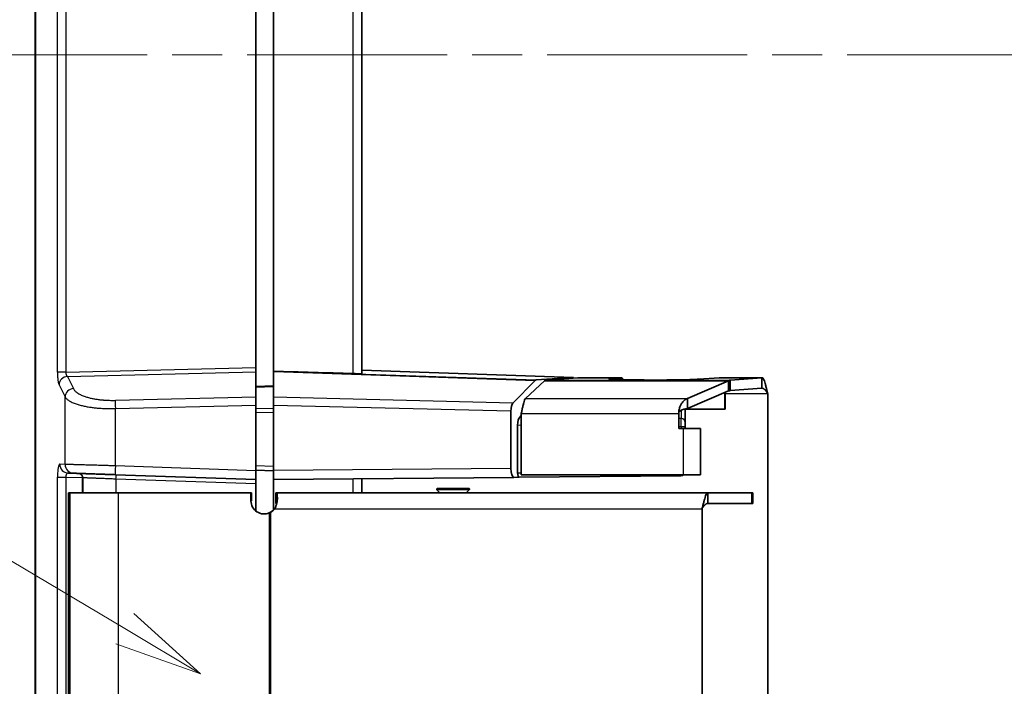
# Model space of a CAD drawing. Units: millimetres. Extents: x 58 to 3196, y 26 to 1156.
# Drawn here: x 931 to 1043, y 488 to 563 of the extents above; entities that cross this region are included whole.
import ezdxf

# ---------------------------------------------------------------- set-up
doc = ezdxf.new("R2010")
doc.units = ezdxf.units.MM
doc.header["$LTSCALE"] = 4
doc.linetypes.add('CHAIN', pattern=[0.3543, 0.2362, -0.0295, 0.0591, -0.0295])
for name, color, linetype, lineweight in [('Centerline (ISO)', 131, 'Continuous', 18), ('Symbol (TK)', 100, 'Continuous', 18), ('Visible (ISO)', 7, 'Continuous', 35), ('Visible Narrow (ISO)', 7, 'Continuous', 25)]:
    doc.layers.add(name, color=color, linetype=linetype, lineweight=lineweight)
doc.styles.add('Note Text (TK2)', font='MS PGothic.ttf')

# ---------------------------------------------------------------- blocks, each defined once
blk = doc.blocks.new('バルーン4')
at = {"layer": 'Symbol (TK)', "color": 100}
for p, q in [((235.731, 123.576), (222.249, 131.605)), ((237.879, 122.297), (235.987, 124.006)), ((235.731, 123.576), (237.879, 122.297)), ((235.476, 123.147), (237.879, 122.297))]:
    blk.add_line(p, q, dxfattribs=at)
at = {"layer": 'Symbol (TK)'}
blk.add_circle((219.674, 133.138), 3, dxfattribs=at)
at = {"layer": 'Symbol (TK)', "color": 7, "insert": (219.674, 133.121), "char_height": 2, "attachment_point": 5, "style": 'Note Text (TK2)'}
blk.add_mtext('4', dxfattribs=at)

msp = doc.modelspace()

# ---------------------------------------------------------------- linework, layer by layer
at = {"layer": 'Centerline (ISO)', "linetype": 'CHAIN', "ltscale": 23.990969}
msp.add_line((922.7952, 559.35), (1127.48, 559.35), dxfattribs=at)
at = {"layer": 'Visible (ISO)'}
for p, q in [((932.78, 440.2291), (932.78, 678.4709)), ((957.78, 594.8132), (957.78, 523.8868)), ((959.78, 595.2329), (959.78, 523.4671)), ((969.78, 595.4871), (969.78, 523.2129)), ((957.78, 523.8868), (957.78, 523.4172)), ((957.78, 523.4172), (957.78, 520.5732)), ((959.78, 523.4671), (959.78, 520.5398)), ((959.8386, 523.4657), (959.78, 523.4671)), ((969.78, 523.5996), (993.78, 522.7755)), ((989.4221, 522.4389), (986.9084, 519.8764)), ((988.3235, 520.4034), (990.4893, 522.3776)), ((989.528, 522.4948), (993.78, 522.7755)), ((990.6925, 522.4803), (994.2844, 522.7516)), ((993.78, 522.7755), (993.78, 522.7135)), ((994.2844, 522.7516), (995.8071, 522.7516)), ((999.1422, 522.7522), (995.8062, 522.7522)), ((999.1258, 522.7516), (998.0491, 522.6703)), ((999.1258, 522.7516), (999.1257, 522.5328)), ((1006.7022, 520.4034), (1011.3365, 522.3776)), ((1010.2985, 522.7516), (1007.9767, 522.5762)), ((1015.1418, 522.7522), (1010.3148, 522.7522)), ((1011.3365, 522.3776), (1011.331, 521.4791)), ((1011.5397, 522.4803), (1011.5391, 521.2807)), ((1015.1316, 522.7516), (1011.5397, 522.4803)), ((1015.1316, 522.7516), (1015.1313, 522.1089)), ((959.78, 521.809), (957.78, 521.7416)), ((1006.6952, 519.2722), (1011.3295, 521.2465)), ((1011.331, 521.4791), (1011.3295, 521.2465)), ((1015.131, 521.552), (1011.5391, 521.2807)), ((1015.1313, 522.1089), (1015.131, 521.552)), ((957.78, 519.634), (957.78, 520.5732)), ((959.78, 520.5398), (959.78, 519.6007)), ((1006.7022, 520.4034), (1006.6952, 519.2722)), ((1010.9386, 519.2), (1010.9386, 520.9522)), ((1010.9596, 519.2), (1010.9596, 520.9522)), ((1015.7927, 457.4478), (1015.7927, 520.9522)), ((957.78, 519.634), (957.78, 512.1994)), ((959.78, 519.6007), (959.78, 512.2172)), ((986.6791, 512.4519), (986.6791, 518.9428)), ((1010.9596, 519.2), (1006.4463, 519.2)), ((1006.4463, 519.1956), (1006.4463, 517.6595)), ((987.8368, 518.4555), (987.6757, 518.2888)), ((987.8577, 518.7066), (987.8368, 518.7066)), ((987.8368, 511.7287), (987.8368, 518.7066)), ((987.8577, 511.7287), (987.8577, 518.7066)), ((1005.7054, 518.7066), (1005.7054, 517)), ((987.4463, 517.3514), (987.4463, 511.9588)), ((1005.7054, 517), (1006.2053, 517)), ((1008.1704, 517), (1006.2053, 517)), ((1006.4463, 517.6595), (1006.4463, 517.1898)), ((1006.4463, 517.1898), (1006.4463, 517)), ((1008.1704, 511.7287), (1008.1704, 517)), ((959.78, 512.2), (957.78, 512.2698)), ((957.78, 512.1994), (957.78, 511.2)), ((959.78, 512.2172), (959.78, 511.2175)), ((937.1097, 511.9218), (936.5165, 511.9425)), ((938.1497, 511.4027), (938.1497, 509.7)), ((957.78, 511.2), (941.8593, 511.756)), ((957.78, 510.7003), (957.78, 511.2)), ((987.0278, 511.4552), (959.78, 511.2175)), ((959.78, 511.2175), (959.78, 507.7663)), ((969.78, 511.3047), (969.78, 509.7)), ((987.6206, 511.4604), (987.0278, 511.4552)), ((987.6206, 511.4604), (1005.9507, 511.6204)), ((987.8577, 511.7287), (987.8368, 511.7287)), ((1006.2053, 511.7287), (987.8577, 511.7287)), ((1006.2053, 511.7287), (1008.1704, 511.7287)), ((957.78, 510.7003), (957.78, 507.6389)), ((978.6277, 509.7), (978.2984, 510.0293)), ((978.3691, 510.2), (981.8863, 510.2)), ((981.6277, 509.7), (981.957, 510.0293)), ((936.5755, 509.7), (936.5481, 509.7)), ((936.5481, 468.7), (936.5481, 509.7)), ((936.7429, 509.7), (936.5755, 509.7)), ((942.1944, 509.7), (936.7429, 509.7)), ((957.2287, 509.7), (942.1944, 509.7)), ((957.2287, 509.7), (957.2287, 508.8)), ((957.2287, 509.7), (957.2733, 509.7)), ((957.2287, 508.8), (957.2314, 508.8)), ((957.2733, 509.7), (957.2733, 508.8)), ((960.1732, 509.7), (960.036, 509.7)), ((960.036, 509.7), (960.036, 508.5)), ((1008.9881, 509.7), (960.1732, 509.7)), ((1008.9881, 509.7), (1008.9881, 509.0459)), ((1013.9661, 509.7), (1008.9881, 509.7)), ((1008.9881, 509.0459), (1008.9881, 508.5)), ((1013.9661, 509.7), (1014.0765, 509.7)), ((1014.0765, 509.7), (1014.0765, 508.5)), ((959.9126, 507.9), (959.893, 507.9)), ((959.9322, 507.9), (959.9126, 507.9)), ((960.1457, 508.5), (960.036, 508.5)), ((1008.3563, 470.5), (1008.3563, 507.9)), ((1013.9661, 508.5), (1008.9881, 508.5)), ((1014.0765, 508.5), (1013.9661, 508.5))]:
    msp.add_line(p, q, dxfattribs=at)
for centre, radius, start, end in [((1005.9463, 512.1204), 0.5, 270.5, 308.440731), ((978.3691, 510.1), 0.1, 90, 225), ((981.8863, 510.1), 0.1, 315, 90)]:
    msp.add_arc(centre, radius, start, end, dxfattribs=at)
for centre, major_axis, ratio, start_param, end_param in [((971.9717, 522.1042), (-35.4872, 1.2329), 0.02816215, 4.80244254, 5.06230575), ((968.78, 523.2478), (1, -0.035), 0.03472205, 5.05169845, 6.28440003), ((989.5401, 521.4944), (-0.0048, 1.0007), 0.34487054, 0.02111144, 0.33508587), ((995.8062, 520.9522), (0, 1.8), 0.01745241, 6.25700537, 6.30936525), ((987.0279, 518.9335), (0.0037, -1.0003), 0.34859168, 3.48068744, 4.70171275), ((1005.9463, 519.1956), (0.5, 0), 0.93974321, 0.00000062, 0.00004113), ((987.7951, 517.348), (-0.0013, 1), 0.34871299, 0.34555921, 1.56698513), ((987.0279, 512.4553), (-0.0013, -1), 0.34871299, 4.71620018, 6.28669195), ((937.6729, 511.4019), (0.0174, 0.4997), 0.97682021, 6.28308028, 6.28318531), ((987.6207, 511.9604), (0.0007, 0.5), 0.34871299, 1.57460752, 3.1450993), ((958.7314, 508.8), (-1.5026, 0), 0.99825199, 0, 1.97309061), ((960.1732, 507.9), (0, 1.8), 0.0326798, 5.46238898, 6.28318531), ((958.6936, 508.8), (0, 1.5), 0.99946587, 3.63682746, 4.06888787), ((958.7328, 508.8), (0, 1.5), 0.99946587, 3.63682746, 4.06888787), ((958.6921, 508.8), (-1.5026, 0), 0.99825199, 1.58387763, 2.03458042), ((959.3244, 508.102), (-0.7398, -0.6338), 0.5760799, 1.16064977, 1.21155523)]:
    msp.add_ellipse(centre, major_axis=major_axis, ratio=ratio, start_param=start_param, end_param=end_param, dxfattribs=at)
for points, knots in [([(969.1117, 523.2034), (969.0774, 523.2042), (969.0423, 523.2049), (969.0065, 523.2056), (968.9932, 523.2059), (968.9798, 523.2061), (968.9664, 523.2064), (968.9328, 523.2071), (968.8988, 523.2079), (968.8645, 523.2089), (968.848, 523.2094), (968.8315, 523.2099), (968.8149, 523.2104)], [0, 0, 0, 0, 0.36429591, 0.36429591, 0.36429591, 0.5, 0.5, 0.5, 0.83790277, 0.83790277, 0.83790277, 1, 1, 1, 1]), ([(999.1258, 522.7516), (999.1613, 522.7543), (999.1968, 522.7483), (999.2667, 522.7189), (999.3012, 522.6958), (999.357, 522.6435), (999.3789, 522.619), (999.4158, 522.5706), (999.4311, 522.5483), (999.4461, 522.5242)], [0.000001, 0.000001, 0.000001, 0.000001, 0.03265268, 0.03265268, 0.065054813, 0.065054813, 0.086461561, 0.086461561, 0.102048953, 0.102048953, 0.102048953, 0.102048953]), ([(1015.1316, 522.7516), (1015.1612, 522.7552), (1015.1908, 522.7431), (1015.2205, 522.7157), (1015.2502, 522.6882), (1015.2799, 522.6454), (1015.3098, 522.5883), (1015.3396, 522.5312), (1015.3696, 522.4599), (1015.3997, 522.3762), (1015.4299, 522.2924), (1015.4602, 522.1963), (1015.4907, 522.0902), (1015.506, 522.037), (1015.5213, 521.9813), (1015.5367, 521.9235), (1015.5521, 521.8661), (1015.5674, 521.8066), (1015.5829, 521.7453), (1015.5984, 521.6837), (1015.614, 521.6204), (1015.6296, 521.5557), (1015.6452, 521.4914), (1015.6608, 521.4258), (1015.6765, 521.3593), (1015.6977, 521.2697), (1015.719, 521.1784), (1015.7404, 521.0865)], [0, 0, 0, 0, 0.142857143, 0.142857143, 0.142857143, 0.285714286, 0.285714286, 0.285714286, 0.428571429, 0.428571429, 0.428571429, 0.571428571, 0.571428571, 0.571428571, 0.643103741, 0.643103741, 0.643103741, 0.714285714, 0.714285714, 0.714285714, 0.785930248, 0.785930248, 0.785930248, 0.857142857, 0.857142857, 0.857142857, 0.953238321, 0.953238321, 0.953238321, 0.953238321]), ([(1010.9443, 521.0823), (1010.9444, 521.0818), (1010.9445, 521.0813), (1010.9544, 521.0391), (1010.9596, 520.996), (1010.9596, 520.9522)], [0.1120188183, 0.1120188183, 0.1120188183, 0.1120188183, 0.1122127831, 0.1122127831, 0.1278044929, 0.1278044929, 0.1278044929, 0.1278044929]), ([(1015.131, 521.552), (1015.1517, 521.5528), (1015.1723, 521.5513), (1015.193, 521.5476), (1015.2035, 521.5457), (1015.2141, 521.5432), (1015.2247, 521.5401), (1015.2453, 521.534), (1015.266, 521.5257), (1015.2866, 521.5153), (1015.2972, 521.51), (1015.3079, 521.5041), (1015.3185, 521.4976), (1015.3392, 521.485), (1015.3599, 521.4704), (1015.3806, 521.4539), (1015.3912, 521.4454), (1015.4019, 521.4364), (1015.4125, 521.4269), (1015.4333, 521.4085), (1015.454, 521.3882), (1015.4748, 521.3664), (1015.4855, 521.3552), (1015.4962, 521.3436), (1015.5069, 521.3316), (1015.5277, 521.3082), (1015.5485, 521.2835), (1015.5694, 521.2575), (1015.5802, 521.2442), (1015.5909, 521.2305), (1015.6017, 521.2166), (1015.6226, 521.1896), (1015.6435, 521.1615), (1015.6645, 521.1328), (1015.6753, 521.118), (1015.6861, 521.1031), (1015.6969, 521.0879), (1015.718, 521.0586), (1015.7391, 521.0287), (1015.7602, 520.9986), (1015.771, 520.9832), (1015.7819, 520.9677), (1015.7927, 520.9522)], [0, 0, 0, 0, 0.09444142, 0.09444142, 0.09444142, 0.14285714, 0.14285714, 0.14285714, 0.23714665, 0.23714665, 0.23714665, 0.28571429, 0.28571429, 0.28571429, 0.38004411, 0.38004411, 0.38004411, 0.42857143, 0.42857143, 0.42857143, 0.52288901, 0.52288901, 0.52288901, 0.57142857, 0.57142857, 0.57142857, 0.6657584, 0.6657584, 0.6657584, 0.71428571, 0.71428571, 0.71428571, 0.80857522, 0.80857522, 0.80857522, 0.85714286, 0.85714286, 0.85714286, 0.95158428, 0.95158428, 0.95158428, 1, 1, 1, 1]), ([(987.8577, 518.7066), (987.8879, 518.8441), (987.9178, 518.9815), (987.9475, 519.1153), (987.9497, 519.1253), (987.9519, 519.1352), (987.9541, 519.1451), (987.9837, 519.2782), (988.013, 519.4074), (988.042, 519.5294), (988.0442, 519.5387), (988.0465, 519.548), (988.0487, 519.5572), (988.0777, 519.6782), (988.1065, 519.7917), (988.1351, 519.8948), (988.1373, 519.9026), (988.1394, 519.9104), (988.1416, 519.918), (988.1701, 520.0195), (988.1985, 520.1104), (988.2266, 520.1883), (988.2288, 520.1942), (988.2309, 520.2001), (988.2331, 520.2059), (988.2613, 520.2819), (988.2893, 520.3448), (988.3173, 520.3929), (988.3194, 520.3965), (988.3215, 520.4), (988.3235, 520.4034)], [0, 0, 0, 0, 0.18616245, 0.18616245, 0.18616245, 0.2, 0.2, 0.2, 0.38580821, 0.38580821, 0.38580821, 0.4, 0.4, 0.4, 0.58592196, 0.58592196, 0.58592196, 0.6, 0.6, 0.6, 0.78580819, 0.78580819, 0.78580819, 0.8, 0.8, 0.8, 0.98616253, 0.98616253, 0.98616253, 1, 1, 1, 1]), ([(1005.7054, 518.7066), (1005.7054, 518.7767), (1005.7088, 518.8467), (1005.7224, 518.987), (1005.7328, 519.057), (1005.7756, 519.2726), (1005.8195, 519.4109), (1005.9168, 519.6357), (1005.9654, 519.7262), (1006.1057, 519.9439), (1006.2049, 520.0585), (1006.4337, 520.2623), (1006.566, 520.3454), (1006.7022, 520.4034)], [0.000001, 0.000001, 0.000001, 0.000001, 0.021034127, 0.021034127, 0.042586923, 0.042586923, 0.088764896, 0.088764896, 0.124261853, 0.124261853, 0.181924829, 0.181924829, 0.248522777, 0.248522777, 0.248522777, 0.248522777]), ([(1005.7079, 518.8118), (1005.7115, 518.8199), (1005.7155, 518.8278), (1005.7497, 518.8893), (1005.793, 518.932), (1005.8664, 518.9936), (1005.9071, 519.0209), (1006.1304, 519.1503), (1006.3922, 519.2298), (1006.6952, 519.2722)], [0.010960191, 0.010960191, 0.010960191, 0.010960191, 0.013647472, 0.013647472, 0.032476871, 0.032476871, 0.051495881, 0.051495881, 0.135650219, 0.135650219, 0.135650219, 0.135650219]), ([(941.8593, 511.756), (941.7661, 511.7592), (941.6742, 511.7624), (941.4904, 511.7688), (941.3986, 511.7721), (941.2144, 511.7785), (941.1222, 511.7817), (940.9388, 511.7881), (940.8478, 511.7913), (940.667, 511.7976), (940.5772, 511.8007), (940.4617, 511.8048), (940.4347, 511.8057), (940.3065, 511.8102), (940.2067, 511.8137), (940.0109, 511.8205), (939.9149, 511.8239), (939.7275, 511.8304), (939.636, 511.8336), (939.4583, 511.8398), (939.372, 511.8428), (939.2516, 511.847), (939.2153, 511.8483), (939.1066, 511.8521), (939.036, 511.8546), (938.8972, 511.8594), (938.829, 511.8618), (938.696, 511.8664), (938.6313, 511.8687), (938.5049, 511.8731), (938.4434, 511.8752), (938.3358, 511.879), (938.289, 511.8806), (938.1903, 511.8841), (938.1388, 511.8859), (938.0381, 511.8894), (937.9889, 511.8911), (937.8947, 511.8944), (937.8497, 511.896), (937.7629, 511.899), (937.7211, 511.9005), (937.641, 511.9033), (937.6027, 511.9046), (937.5605, 511.9061), (937.5553, 511.9063), (937.507, 511.9079), (937.4658, 511.9094), (937.3893, 511.9121), (937.3538, 511.9133), (937.2881, 511.9156), (937.2578, 511.9166), (937.2032, 511.9186), (937.1786, 511.9194), (937.1393, 511.9208), (937.1237, 511.9213), (937.1097, 511.9218)], [0, 0, 0, 0, 0.035739093, 0.035739093, 0.072445722, 0.072445722, 0.1104154, 0.1104154, 0.148965424, 0.148965424, 0.188045192, 0.188045192, 0.2, 0.2, 0.245132509, 0.245132509, 0.290263976, 0.290263976, 0.335312075, 0.335312075, 0.380225522, 0.380225522, 0.4, 0.4, 0.440294919, 0.440294919, 0.481712831, 0.481712831, 0.523611703, 0.523611703, 0.565961741, 0.565961741, 0.6, 0.6, 0.639515246, 0.639515246, 0.679636435, 0.679636435, 0.718569319, 0.718569319, 0.757034858, 0.757034858, 0.794683796, 0.794683796, 0.8, 0.8, 0.844407837, 0.844407837, 0.886935654, 0.886935654, 0.928463719, 0.928463719, 0.968486303, 0.968486303, 1, 1, 1, 1]), ([(938.1497, 511.4027), (938.1497, 511.4565), (938.1408, 511.511), (938.1067, 511.6123), (938.0814, 511.6605), (938.0176, 511.7454), (937.9784, 511.7832), (937.8911, 511.8437), (937.842, 511.8673), (937.7658, 511.8897), (937.7399, 511.8952), (937.7007, 511.9002), (937.6874, 511.9014), (937.6729, 511.9021), (937.6716, 511.9022), (937.6699, 511.9023), (937.6695, 511.9023), (937.6689, 511.9023), (937.6687, 511.9023), (937.6684, 511.9023), (937.6682, 511.9023), (937.668, 511.9023), (937.6679, 511.9023), (937.6678, 511.9023), (937.6677, 511.9023), (937.6674, 511.9023), (937.6674, 511.9023), (937.6672, 511.9024), (937.6672, 511.9024), (937.6672, 511.9024)], [0, 0, 0, 0, 0.0161472685, 0.0161472685, 0.0320713483, 0.0320713483, 0.0480034291, 0.0480034291, 0.0639352368, 0.0639352368, 0.071823991, 0.071823991, 0.0758105463, 0.0758105463, 0.0761840316, 0.0761840316, 0.0763242027, 0.0763242027, 0.0763740853, 0.0763740853, 0.0764243094, 0.0764243094, 0.0764493485, 0.0764493485, 0.0765001678, 0.0765001678, 0.0767047609, 0.0767047609, 0.0772321151, 0.0772321151, 0.0772321151, 0.0772321151]), ([(959.9322, 507.9), (959.9831, 508.0018), (960.0263, 508.1071), (960.1009, 508.3235), (960.1316, 508.4342), (960.1784, 508.6482), (960.1947, 508.751), (960.2151, 508.9478), (960.2189, 509.0412), (960.2163, 509.127)], [0.000001, 0.000001, 0.000001, 0.000001, 0.034147033, 0.034147033, 0.069651989, 0.069651989, 0.104244686, 0.104244686, 0.139302813, 0.139302813, 0.139302813, 0.139302813]), ([(1008.9881, 509.7), (1008.9736, 509.7), (1008.959, 509.6961), (1008.9445, 509.6882), (1008.9299, 509.6804), (1008.9154, 509.6686), (1008.9008, 509.653), (1008.8966, 509.6485), (1008.8924, 509.6438), (1008.8882, 509.6387), (1008.8591, 509.6032), (1008.8298, 509.5525), (1008.8002, 509.4879), (1008.7959, 509.4785), (1008.7916, 509.4688), (1008.7873, 509.4588), (1008.7577, 509.3903), (1008.7278, 509.308), (1008.6976, 509.2143), (1008.6932, 509.2007), (1008.6888, 509.1869), (1008.6844, 509.1728), (1008.6541, 509.0758), (1008.6234, 508.9677), (1008.5922, 508.8512), (1008.5877, 508.8343), (1008.5832, 508.8172), (1008.5786, 508.8), (1008.563, 508.7406), (1008.5473, 508.6793), (1008.5314, 508.6164), (1008.5156, 508.5535), (1008.4996, 508.4891), (1008.4835, 508.4235), (1008.4788, 508.4044), (1008.4741, 508.3852), (1008.4694, 508.3659), (1008.4532, 508.2995), (1008.4369, 508.2321), (1008.4205, 508.1642), (1008.404, 508.0962), (1008.3874, 508.0277), (1008.3707, 507.959), (1008.3659, 507.9394), (1008.3611, 507.9197), (1008.3563, 507.9)], [0, 0, 0, 0, 0.07288871, 0.07288871, 0.07288871, 0.14578059, 0.14578059, 0.14578059, 0.16666667, 0.16666667, 0.16666667, 0.31213886, 0.31213886, 0.31213886, 0.33333333, 0.33333333, 0.33333333, 0.47888171, 0.47888171, 0.47888171, 0.5, 0.5, 0.5, 0.64554839, 0.64554839, 0.64554839, 0.66666667, 0.66666667, 0.66666667, 0.73940156, 0.73940156, 0.73940156, 0.81213882, 0.81213882, 0.81213882, 0.83333333, 0.83333333, 0.83333333, 0.90622322, 0.90622322, 0.90622322, 0.97911407, 0.97911407, 0.97911407, 1, 1, 1, 1]), ([(1008.9881, 508.5), (1008.967, 508.5), (1008.9459, 508.4977), (1008.9248, 508.4932), (1008.9092, 508.4899), (1008.8936, 508.4853), (1008.8781, 508.4796), (1008.857, 508.4718), (1008.8359, 508.4618), (1008.8147, 508.4497), (1008.7991, 508.4408), (1008.7834, 508.4308), (1008.7677, 508.4196), (1008.7465, 508.4046), (1008.7253, 508.3876), (1008.704, 508.3688), (1008.6882, 508.3549), (1008.6725, 508.34), (1008.6567, 508.3243), (1008.6353, 508.303), (1008.6139, 508.2801), (1008.5924, 508.2559), (1008.5765, 508.2379), (1008.5606, 508.2193), (1008.5447, 508.2), (1008.5231, 508.1739), (1008.5015, 508.1468), (1008.4798, 508.1187), (1008.4638, 508.098), (1008.4477, 508.0768), (1008.4315, 508.0553), (1008.413, 508.0306), (1008.3945, 508.0055), (1008.3759, 507.9802)], [0, 0, 0, 0, 0.095959383, 0.095959383, 0.095959383, 0.166666667, 0.166666667, 0.166666667, 0.26242359, 0.26242359, 0.26242359, 0.333333333, 0.333333333, 0.333333333, 0.429140271, 0.429140271, 0.429140271, 0.5, 0.5, 0.5, 0.595806938, 0.595806938, 0.595806938, 0.666666667, 0.666666667, 0.666666667, 0.76242359, 0.76242359, 0.76242359, 0.833333333, 0.833333333, 0.833333333, 0.914678957, 0.914678957, 0.914678957, 0.914678957]), ([(959.3197, 507.4198), (959.323, 507.4212), (959.3263, 507.4226), (959.3676, 507.4405), (959.4063, 507.4596), (959.4453, 507.4802)], [0.715079499, 0.715079499, 0.715079499, 0.715079499, 0.7161517299, 0.7161517299, 0.7285986452, 0.7285986452, 0.7285986452, 0.7285986452])]:
    msp.add_open_spline(points, degree=3, knots=knots, dxfattribs=at)
for points in [[(990.4893, 522.3776), (990.5572, 522.4405), (990.6248, 522.4753), (990.6925, 522.4803)], [(1007.9767, 522.5762), (1007.5281, 522.5424), (1005.5637, 522.4852), (1001.1179, 522.4801), (997.7834, 522.5589), (997.6025, 522.6365), (998.0491, 522.6703)], [(1010.2985, 522.7516), (1010.3039, 522.752), (1010.3093, 522.7522), (1010.3148, 522.7522)], [(1011.3365, 522.3776), (1011.4044, 522.4405), (1011.472, 522.4753), (1011.5397, 522.4803)], [(1010.9371, 521.0793), (1010.9381, 521.037), (1010.9386, 520.9947), (1010.9386, 520.9522)], [(1011.3295, 521.2465), (1011.3994, 521.2674), (1011.4693, 521.279), (1011.5391, 521.2807)], [(1015.7404, 521.0865), (1015.7543, 521.027), (1015.7683, 520.9871), (1015.7822, 520.9672)], [(987.8472, 518.7225), (987.8612, 518.7437), (987.8752, 518.7862), (987.889, 518.8496)], [(1006.4455, 519.2268), (1006.446, 519.2164), (1006.4463, 519.206), (1006.4463, 519.1956)], [(987.8368, 518.7066), (987.8402, 518.7119), (987.8437, 518.7172), (987.8472, 518.7225)], [(959.893, 507.9), (959.8997, 507.9045), (959.9064, 507.9091), (959.9131, 507.9137)], [(959.9131, 507.9137), (959.9399, 507.9325), (959.9675, 507.9712), (959.9959, 508.0384)]]:
    msp.add_open_spline(points, degree=3, dxfattribs=at)
at = {"layer": 'Visible Narrow (ISO)'}
for p, q in [((932.7952, 678.4709), (932.7952, 440.2291)), ((935.3007, 523.3616), (935.3007, 595.343)), ((936.2506, 595.3397), (936.2506, 523.3603)), ((968.8149, 523.2104), (968.8149, 595.4896)), ((936.2506, 523.3603), (957.78, 523.8868)), ((936.4256, 522.8949), (957.78, 523.4172)), ((959.8386, 523.4657), (989.4221, 522.4389)), ((936.4256, 522.8949), (937.1097, 521.5091)), ((969.1117, 523.2034), (989.528, 522.4948)), ((990.4893, 522.3776), (1011.3365, 522.3776)), ((990.6925, 522.4803), (1011.5397, 522.4803)), ((995.8071, 522.7516), (999.1258, 522.7516)), ((998.0491, 522.6703), (998.0491, 522.5809)), ((1010.2985, 522.7516), (1015.1316, 522.7516)), ((935.4757, 521.9558), (936.1598, 520.5699)), ((959.78, 521.7554), (957.78, 521.686)), ((959.78, 521.7256), (957.78, 521.6562)), ((936.1598, 512.9212), (936.1598, 520.5699)), ((941.8593, 520.1838), (957.78, 520.5732)), ((986.9084, 519.8764), (959.78, 520.5398)), ((988.3235, 520.4034), (1006.7022, 520.4034)), ((1010.9386, 520.9522), (1010.9596, 520.9522)), ((1010.9596, 520.9522), (1015.7927, 520.9522)), ((941.8593, 519.2446), (957.78, 519.634)), ((941.8593, 512.7554), (941.8593, 519.2446)), ((959.78, 519.2703), (957.78, 519.2214)), ((959.78, 518.8007), (957.78, 518.7518)), ((986.6791, 518.9428), (959.78, 519.6007)), ((1005.9564, 519.0494), (1005.9564, 518.1293)), ((987.8368, 518.2874), (987.6757, 518.2888)), ((987.8577, 518.7066), (1005.7054, 518.7066)), ((1005.9564, 518.1293), (1005.7054, 518.1315)), ((987.8368, 517.348), (987.4463, 517.3514)), ((1005.9638, 517.1898), (1005.7054, 517.192)), ((1005.9638, 517.1898), (1005.9638, 517)), ((1006.4463, 517.1898), (1005.9638, 517.1898)), ((1006.2053, 517), (1006.2053, 511.7287)), ((936.1598, 512.9212), (935.5666, 512.9419)), ((957.78, 512.1994), (941.8593, 512.7554)), ((959.78, 512.6997), (957.78, 512.7695)), ((986.6791, 512.4519), (959.78, 512.2172)), ((935.3007, 466.9633), (935.3007, 511.4651)), ((936.2506, 511.4521), (936.2506, 466.9479)), ((938.1497, 511.3858), (936.2506, 511.4521)), ((938.1613, 511.4019), (938.1497, 511.4027)), ((938.1613, 511.4019), (938.1613, 509.7)), ((957.78, 510.7003), (941.9291, 511.2538)), ((941.9291, 511.2538), (941.9291, 509.7)), ((968.8149, 509.7), (968.8149, 511.2963)), ((987.4463, 511.9588), (987.8368, 511.9622)), ((981.957, 510.0293), (978.2984, 510.0293)), ((936.5755, 468.7), (936.5755, 509.7)), ((936.7429, 468.7), (936.7429, 509.7)), ((942.1944, 509.7), (942.1944, 468.7)), ((960.1732, 509.7), (960.1732, 508.6312)), ((960.2074, 508.8751), (960.2163, 509.127)), ((1013.9661, 508.5), (1013.9661, 509.7)), ((959.9322, 507.9), (1008.3563, 507.9)), ((959.3197, 470.9802), (959.3197, 507.4198)), ((959.4453, 507.4802), (959.4453, 470.9198))]:
    msp.add_line(p, q, dxfattribs=at)
for centre, major_axis, ratio, start_param, end_param in [((936.4605, 521.9558), (-0.8967, -0.4426), 0.92900524, 4.31779469, 5.79476103), ((937.1446, 520.5699), (-0.8967, -0.4426), 0.92900519, 4.31779376, 5.79476026), ((941.8942, 519.2446), (-0.0244, 0.9997), 0.03488908, 0.34886992, 1.56994305), ((1005.9463, 519.1956), (0.5, 0), 0.93974321, 0.00004113, 0.06626809), ((1005.9463, 517.1897), (0.0044, 0.9999), 0.01744623, 4.71256344, 5.93412921), ((1005.9463, 517.6595), (0.5, 0), 0.93974321, 0, 1.55065928), ((936.5514, 512.9419), (-0.0349, -0.9994), 0.98478965, 4.74676505, 6.28318531), ((937.1446, 512.9212), (-0.0349, -0.9994), 0.98478965, 4.74676503, 6.28318531), ((941.8942, 512.7554), (-0.0349, -0.9994), 0.03487824, 4.71360724, 6.28318524), ((937.6729, 511.4019), (0.0174, 0.4997), 0.97682021, 4.74648711, 6.28308028), ((941.9116, 511.2538), (0.0174, 0.4997), 0.03487827, 4.7136067, 6.28318533), ((1005.9463, 512.1204), (0.0044, -0.5), 0.03489817, 0, 0.67056486)]:
    msp.add_ellipse(centre, major_axis=major_axis, ratio=ratio, start_param=start_param, end_param=end_param, dxfattribs=at)
for points in [[(935.3007, 523.3616), (935.3007, 523.3069), (935.3016, 523.1972), (935.3071, 523.0139), (935.3178, 522.8163), (935.3351, 522.6119), (935.357, 522.4308), (935.3808, 522.2841), (935.4066, 522.1601), (935.4367, 522.0494), (935.4619, 521.9838), (935.4757, 521.9558)], [(935.5666, 512.9419), (935.5543, 512.9424), (935.5299, 512.9334), (935.4953, 512.8943), (935.4604, 512.8266), (935.4249, 512.7239), (935.3888, 512.5749), (935.3546, 512.371), (935.3267, 512.1218), (935.3068, 511.8255), (935.3009, 511.5912), (935.3007, 511.4651)]]:
    msp.add_open_spline(points, degree=3, dxfattribs=at)
for points, knots in [([(936.2506, 523.3603), (936.2074, 523.3603), (936.1643, 523.3603), (936.1217, 523.3603), (936.0791, 523.3603), (936.0369, 523.3603), (935.9956, 523.3603), (935.9542, 523.3603), (935.9137, 523.3603), (935.8743, 523.3603), (935.8549, 523.3603), (935.8358, 523.3603), (935.817, 523.3603), (935.7753, 523.3603), (935.7351, 523.3602), (935.6969, 523.3602), (935.6208, 523.3602), (935.5524, 523.3601), (935.4946, 523.3602), (935.4889, 523.3602), (935.4833, 523.3602), (935.4778, 523.3603), (935.4271, 523.3603), (935.3853, 523.3605), (935.3539, 523.3608), (935.3382, 523.361), (935.3252, 523.3611), (935.3148, 523.3613), (935.3093, 523.3614), (935.3046, 523.3615), (935.3007, 523.3616)], [0, 0, 0, 0, 0.095437162, 0.095437162, 0.095437162, 0.190855406, 0.190855406, 0.190855406, 0.286321469, 0.286321469, 0.286321469, 0.333333333, 0.333333333, 0.333333333, 0.437787048, 0.437787048, 0.437787048, 0.646121709, 0.646121709, 0.646121709, 0.666666667, 0.666666667, 0.666666667, 0.855949768, 0.855949768, 0.855949768, 0.950346287, 0.950346287, 0.950346287, 1, 1, 1, 1]), ([(936.2506, 523.3603), (936.2498, 523.3439), (936.2494, 523.3268), (936.2497, 523.305), (936.2498, 523.3009), (936.2503, 523.2829), (936.2511, 523.2685), (936.253, 523.2452), (936.2539, 523.2364), (936.2567, 523.2122), (936.259, 523.1965), (936.2636, 523.1716), (936.2655, 523.1625), (936.2699, 523.1433), (936.2724, 523.1332), (936.278, 523.1133), (936.2809, 523.1036), (936.2856, 523.0896), (936.2871, 523.0852), (936.2932, 523.0684), (936.2979, 523.0568), (936.3067, 523.0371), (936.3107, 523.0289), (936.3195, 523.0118), (936.3244, 523.0032), (936.3343, 522.9871), (936.3393, 522.9796), (936.3495, 522.9653), (936.3547, 522.9585), (936.3656, 522.9455), (936.3712, 522.9393), (936.3782, 522.9323), (936.3791, 522.9314), (936.3877, 522.9229), (936.3961, 522.9157), (936.4115, 522.904), (936.4184, 522.8993), (936.4256, 522.8949)], [0, 0, 0, 0, 0.10184077, 0.10184077, 0.125, 0.125, 0.20375634, 0.20375634, 0.25, 0.25, 0.3295577, 0.3295577, 0.375, 0.375, 0.42523871, 0.42523871, 0.47566742, 0.47566742, 0.5, 0.5, 0.56969678, 0.56969678, 0.625, 0.625, 0.68907143, 0.68907143, 0.75, 0.75, 0.80903606, 0.80903606, 0.86614037, 0.86614037, 0.875, 0.875, 0.94664032, 0.94664032, 1, 1, 1, 1]), ([(937.1097, 521.5091), (937.1267, 521.4748), (937.1462, 521.4414), (937.1904, 521.375), (937.2153, 521.3421), (937.2707, 521.2766), (937.3013, 521.2439), (937.3679, 521.1797), (937.4039, 521.1481), (937.4812, 521.0857), (937.5227, 521.0549), (937.5845, 521.0126), (937.603, 521.0003), (937.6799, 520.9509), (937.7412, 520.915), (937.8681, 520.8467), (937.9336, 520.8142), (938.0705, 520.7513), (938.142, 520.721), (938.2884, 520.6633), (938.3634, 520.6359), (938.4994, 520.5897), (938.56, 520.5702), (938.6847, 520.5325), (938.7487, 520.5143), (938.8791, 520.4792), (938.9455, 520.4625), (939.0805, 520.4303), (939.1493, 520.4149), (939.2802, 520.3873), (939.3422, 520.375), (939.4696, 520.351), (939.535, 520.3394), (939.6675, 520.3175), (939.7345, 520.3071), (939.8699, 520.2875), (939.9382, 520.2784), (940.0763, 520.2612), (940.1461, 520.2532), (940.2869, 520.2385), (940.3579, 520.2318), (940.4565, 520.2234), (940.4828, 520.2212), (940.5993, 520.2121), (940.6913, 520.2058), (940.8761, 520.1954), (940.9686, 520.1912), (941.1554, 520.1847), (941.2496, 520.1824), (941.4385, 520.1798), (941.533, 520.1794), (941.7048, 520.1807), (941.7816, 520.1819), (941.8593, 520.1838)], [0.000000249, 0.000000249, 0.000000249, 0.000000249, 0.034360409, 0.034360409, 0.069771631, 0.069771631, 0.106772572, 0.106772572, 0.144655605, 0.144655605, 0.183718123, 0.183718123, 0.200000198, 0.200000198, 0.250000185, 0.250000185, 0.29923852, 0.29923852, 0.349619334, 0.349619334, 0.400000147, 0.400000147, 0.439514807, 0.439514807, 0.480218775, 0.480218775, 0.521437286, 0.521437286, 0.563171695, 0.563171695, 0.600000097, 0.600000097, 0.638025092, 0.638025092, 0.676011409, 0.676011409, 0.713543313, 0.713543313, 0.750634903, 0.750634903, 0.786895173, 0.786895173, 0.800000046, 0.800000046, 0.84430008, 0.84430008, 0.886777752, 0.886777752, 0.928298219, 0.928298219, 0.968392073, 0.968392073, 0.999999995, 0.999999995, 0.999999995, 0.999999995]), ([(936.1598, 520.5699), (936.1826, 520.5315), (936.2093, 520.4939), (936.2397, 520.4571), (936.271, 520.4192), (936.3062, 520.3822), (936.3448, 520.3461), (936.3842, 520.3094), (936.4272, 520.2736), (936.4734, 520.2388), (936.521, 520.203), (936.5721, 520.1682), (936.6262, 520.1346), (936.6734, 520.1052), (936.7229, 520.0767), (936.7744, 520.049), (936.8351, 520.0164), (936.8985, 519.9849), (936.9645, 519.9546), (937.0326, 519.9233), (937.1033, 519.8933), (937.1762, 519.8644), (937.2505, 519.835), (937.3271, 519.8068), (937.4056, 519.7798), (937.4865, 519.7521), (937.5694, 519.7256), (937.6539, 519.7004), (937.6875, 519.6903), (937.7215, 519.6805), (937.7557, 519.6708), (937.8262, 519.6509), (937.8978, 519.6318), (937.9702, 519.6135), (938.0452, 519.5946), (938.1213, 519.5765), (938.1982, 519.5592), (938.2756, 519.5418), (938.354, 519.5252), (938.4333, 519.5094), (938.5137, 519.4933), (938.5949, 519.478), (938.6772, 519.4635), (938.7552, 519.4497), (938.8342, 519.4365), (938.914, 519.424), (938.9859, 519.4127), (939.0585, 519.4019), (939.1319, 519.3917), (939.2053, 519.3814), (939.2796, 519.3717), (939.3549, 519.3624), (939.4293, 519.3533), (939.5047, 519.3446), (939.5813, 519.3364), (939.6571, 519.3282), (939.7341, 519.3206), (939.8125, 519.3134), (939.889, 519.3063), (939.9668, 519.2998), (940.0463, 519.2936), (940.1096, 519.2888), (940.174, 519.2842), (940.2394, 519.2799), (940.3472, 519.2729), (940.458, 519.2667), (940.5714, 519.2614), (940.6851, 519.2561), (940.8015, 519.2517), (940.9203, 519.2483), (941.0395, 519.245), (941.1611, 519.2426), (941.2848, 519.2415), (941.4096, 519.2403), (941.5364, 519.2403), (941.6649, 519.2416), (941.7293, 519.2423), (941.7941, 519.2433), (941.8593, 519.2446)], [0.000000132, 0.000000132, 0.000000132, 0.000000132, 0.039228919, 0.039228919, 0.039228919, 0.079642237, 0.079642237, 0.079642237, 0.120756602, 0.120756602, 0.120756602, 0.163100317, 0.163100317, 0.163100317, 0.200000047, 0.200000047, 0.200000047, 0.243416975, 0.243416975, 0.243416975, 0.288277488, 0.288277488, 0.288277488, 0.334030806, 0.334030806, 0.334030806, 0.381188152, 0.381188152, 0.381188152, 0.400000079, 0.400000079, 0.400000079, 0.43884982, 0.43884982, 0.43884982, 0.479137375, 0.479137375, 0.479137375, 0.519735665, 0.519735665, 0.519735665, 0.56090257, 0.56090257, 0.56090257, 0.60000004, 0.60000004, 0.60000004, 0.635227873, 0.635227873, 0.635227873, 0.67043556, 0.67043556, 0.67043556, 0.705232002, 0.705232002, 0.705232002, 0.73963705, 0.73963705, 0.73963705, 0.77321014, 0.77321014, 0.77321014, 0.800000026, 0.800000026, 0.800000026, 0.844115326, 0.844115326, 0.844115326, 0.888351829, 0.888351829, 0.888351829, 0.932750996, 0.932750996, 0.932750996, 0.977547442, 0.977547442, 0.977547442, 1, 1, 1, 1]), ([(941.8593, 512.7554), (941.6996, 512.76), (941.5416, 512.7646), (941.2271, 512.7737), (941.0707, 512.7783), (940.7585, 512.7874), (940.603, 512.7919), (940.3378, 512.7996), (940.2268, 512.8029), (939.9985, 512.8095), (939.8815, 512.8129), (939.6514, 512.8196), (939.5384, 512.8229), (939.3172, 512.8293), (939.209, 512.8325), (938.9977, 512.8386), (938.8946, 512.8416), (938.7434, 512.846), (938.6931, 512.8475), (938.5532, 512.8516), (938.4656, 512.8541), (938.2937, 512.8591), (938.2095, 512.8616), (938.0455, 512.8663), (937.9657, 512.8687), (937.8101, 512.8732), (937.7344, 512.8754), (937.613, 512.8789), (937.5661, 512.8803), (937.4606, 512.8834), (937.4029, 512.885), (937.2906, 512.8883), (937.236, 512.8899), (937.1304, 512.893), (937.0793, 512.8945), (936.9804, 512.8974), (936.9325, 512.8988), (936.8403, 512.9014), (936.7959, 512.9027), (936.731, 512.9046), (936.7095, 512.9052), (936.6379, 512.9073), (936.5896, 512.9087), (936.4984, 512.9113), (936.4556, 512.9126), (936.3759, 512.9149), (936.339, 512.916), (936.2717, 512.9179), (936.2413, 512.9188), (936.1942, 512.9202), (936.176, 512.9207), (936.1598, 512.9212)], [0, 0, 0, 0, 0.052165857, 0.052165857, 0.105213191, 0.105213191, 0.159746198, 0.159746198, 0.2, 0.2, 0.243880477, 0.243880477, 0.288047819, 0.288047819, 0.33240173, 0.33240173, 0.377112798, 0.377112798, 0.399999999, 0.399999999, 0.441782262, 0.441782262, 0.484531628, 0.484531628, 0.527723052, 0.527723052, 0.57141468, 0.57141468, 0.599999999, 0.599999999, 0.636979725, 0.636979725, 0.673876666, 0.673876666, 0.710377333, 0.710377333, 0.746527158, 0.746527158, 0.782011873, 0.782011873, 0.799999999, 0.799999999, 0.842922779, 0.842922779, 0.885246929, 0.885246929, 0.927280546, 0.927280546, 0.968947257, 0.968947257, 0.999999998, 0.999999998, 0.999999998, 0.999999998]), ([(936.2506, 511.4521), (936.212, 511.4521), (936.1734, 511.4521), (936.096, 511.4522), (936.0573, 511.4522), (935.9794, 511.4523), (935.9403, 511.4523), (935.8778, 511.4522), (935.8537, 511.4522), (935.8269, 511.4521), (935.8237, 511.4521), (935.7782, 511.452), (935.7376, 511.4518), (935.6617, 511.4515), (935.6262, 511.4513), (935.5627, 511.4513), (935.5343, 511.4514), (935.4991, 511.4518), (935.4907, 511.452), (935.4823, 511.4521), (935.4822, 511.4521), (935.4821, 511.4521), (935.4587, 511.4526), (935.437, 511.4532), (935.3983, 511.4548), (935.3811, 511.4558), (935.351, 511.458), (935.338, 511.4592), (935.3162, 511.462), (935.3073, 511.4635), (935.3007, 511.4651)], [0, 0, 0, 0, 0.08607859, 0.08607859, 0.17412135, 0.17412135, 0.26603793, 0.26603793, 0.32526274, 0.32526274, 0.33333333, 0.33333333, 0.44010502, 0.44010502, 0.54318239, 0.54318239, 0.63628576, 0.63628576, 0.66666667, 0.66666667, 0.66711717, 0.66711717, 0.66711717, 0.75346695, 0.75346695, 0.83690968, 0.83690968, 0.91845484, 0.91845484, 1, 1, 1, 1]), ([(936.5165, 511.9425), (936.5059, 511.9429), (936.4954, 511.9423), (936.4819, 511.9404), (936.4787, 511.9399), (936.4681, 511.9378), (936.4608, 511.9358), (936.4479, 511.9315), (936.4424, 511.9293), (936.428, 511.923), (936.4193, 511.9183), (936.4066, 511.9102), (936.4027, 511.9075), (936.3912, 511.8992), (936.3837, 511.8929), (936.3711, 511.8811), (936.366, 511.876), (936.3526, 511.8613), (936.3444, 511.851), (936.3321, 511.8335), (936.328, 511.8273), (936.3178, 511.8105), (936.3117, 511.7994), (936.3007, 511.7768), (936.2956, 511.7654), (936.2846, 511.7373), (936.2788, 511.7201), (936.2707, 511.6916), (936.2681, 511.681), (936.2624, 511.6557), (936.2595, 511.6408), (936.2548, 511.6101), (936.2529, 511.5944), (936.2513, 511.5755), (936.2511, 511.5729), (936.2495, 511.5521), (936.2487, 511.533), (936.2485, 511.4935), (936.2491, 511.4731), (936.2506, 511.4521)], [0.000000001, 0.000000001, 0.000000001, 0.000000001, 0.084550193, 0.084550193, 0.111111112, 0.111111112, 0.173796418, 0.173796418, 0.222222223, 0.222222223, 0.29909395, 0.29909395, 0.333333334, 0.333333334, 0.399650691, 0.399650691, 0.444444445, 0.444444445, 0.518102682, 0.518102682, 0.555555556, 0.555555556, 0.613814692, 0.613814692, 0.666666667, 0.666666667, 0.737871583, 0.737871583, 0.777777778, 0.777777778, 0.830375875, 0.830375875, 0.880935337, 0.880935337, 0.888888889, 0.888888889, 0.944444444, 0.944444444, 1, 1, 1, 1]), ([(941.9291, 511.2538), (941.8322, 511.2576), (941.7367, 511.2614), (941.5471, 511.2688), (941.4531, 511.2725), (941.2656, 511.2799), (941.1723, 511.2836), (941.0165, 511.2897), (940.9529, 511.2922), (940.7947, 511.2984), (940.7017, 511.302), (940.5202, 511.3092), (940.4319, 511.3126), (940.2595, 511.3194), (940.1756, 511.3227), (940.0727, 511.3268), (940.0509, 511.3276), (939.9619, 511.3311), (939.8968, 511.3337), (939.7696, 511.3387), (939.7076, 511.3411), (939.5859, 511.3459), (939.5263, 511.3482), (939.4306, 511.352), (939.3932, 511.3535), (939.3, 511.3571), (939.2455, 511.3593), (939.1397, 511.3634), (939.0885, 511.3654), (938.9893, 511.3693), (938.9413, 511.3712), (938.8758, 511.3738), (938.8567, 511.3745), (938.8002, 511.3768), (938.7637, 511.3782), (938.6951, 511.3809), (938.6628, 511.3822), (938.6004, 511.3846), (938.5704, 511.3858), (938.5127, 511.3881), (938.485, 511.3891), (938.4521, 511.3904), (938.4461, 511.3907), (938.4058, 511.3922), (938.3731, 511.3935), (938.3115, 511.3959), (938.2825, 511.3971), (938.2291, 511.3992), (938.2047, 511.4001), (938.1754, 511.4013), (938.1682, 511.4016), (938.1613, 511.4019)], [0, 0, 0, 0, 0.04356759, 0.04356759, 0.08803592, 0.08803592, 0.13402115, 0.13402115, 0.16666667, 0.16666667, 0.21675302, 0.21675302, 0.26747349, 0.26747349, 0.31918735, 0.31918735, 0.33333333, 0.33333333, 0.37745137, 0.37745137, 0.42254795, 0.42254795, 0.46901572, 0.46901572, 0.5, 0.5, 0.54804223, 0.54804223, 0.59672464, 0.59672464, 0.64597882, 0.64597882, 0.66666667, 0.66666667, 0.70833333, 0.70833333, 0.74766922, 0.74766922, 0.78658919, 0.78658919, 0.82467336, 0.82467336, 0.83333333, 0.83333333, 0.88280453, 0.88280453, 0.93241458, 0.93241458, 0.98246469, 0.98246469, 1, 1, 1, 1])]:
    msp.add_open_spline(points, degree=3, knots=knots, dxfattribs=at)

# ---------------------------------------------------------------- block references
at = {"layer": 'Symbol (TK)', "xscale": 4, "yscale": 4, "zscale": 4}
msp.add_blockref('バルーン4', (0, 0), dxfattribs=at)

doc.saveas('drawing.dxf')
